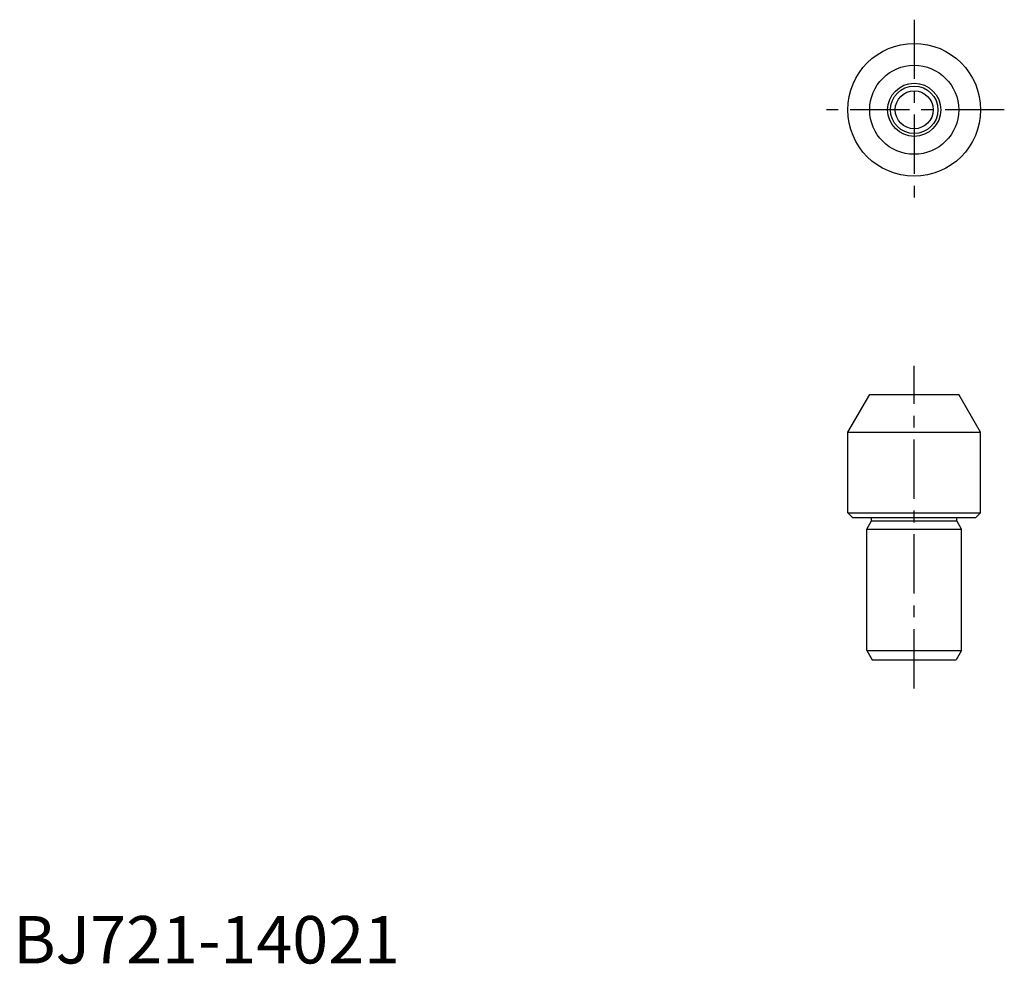
# Model space of a CAD drawing. Extents: x 1 to 104, y 0 to 100.
import ezdxf

# ---------------------------------------------------------------- set-up
doc = ezdxf.new("R2010")
doc.units = 0
doc.header["$LTSCALE"] = 5
doc.linetypes.add('CENTER', pattern=[2, 1.25, -0.25, 0.25, -0.25])
doc.layers.get('0').update_dxf_attribs({"linetype": 'CONTINUOUS'})
doc.layers.add('1', color=1, linetype='CENTER')
doc.layers.add('3', color=3, linetype='CONTINUOUS')
doc.styles.add('STANDARD1', font='txt')

msp = doc.modelspace()

# ---------------------------------------------------------------- linework, layer by layer
for p, q in [((88, 56), (90.31, 60)), ((90.31, 60), (99.69, 60)), ((102, 56), (99.69, 60)), ((88, 47.5), (88, 56)), ((88, 56), (102, 56)), ((102, 47.5), (102, 56)), ((88, 47.5), (88.5, 47)), ((88, 47.5), (102, 47.5)), ((88.5, 47), (101.5, 47)), ((90.5, 46.67), (90.5, 47)), ((99.5, 46.67), (99.5, 47)), ((101.5, 47), (102, 47.5)), ((90, 45.8), (90.5, 46.67)), ((90, 33), (90, 45.8)), ((90, 45.8), (100, 45.8)), ((90.5, 46.67), (99.5, 46.67)), ((100, 45.8), (99.5, 46.67)), ((100, 33), (100, 45.8)), ((90, 33), (100, 33)), ((90, 33), (90.58, 32)), ((100, 33), (99.42, 32)), ((90.58, 32), (99.42, 32))]:
    msp.add_line(p, q)
for radius in [7, 4.69, 2.8, 2]:
    msp.add_circle((95, 90), radius)
at = {"layer": '1'}
for p, q in [((95, 99.5), (95, 80.5)), ((104.5, 90), (85.5, 90)), ((95, 29), (95, 63))]:
    msp.add_line(p, q, dxfattribs=at)
at = {"layer": '3'}
msp.add_circle((95, 90), 2.5, dxfattribs=at)

# ---------------------------------------------------------------- texts
at = {"color": 3, "style": 'STANDARD1'}
msp.add_text('BJ721-14021', height=5, dxfattribs=at).set_placement((0, 0))

doc.saveas('drawing.dxf')
